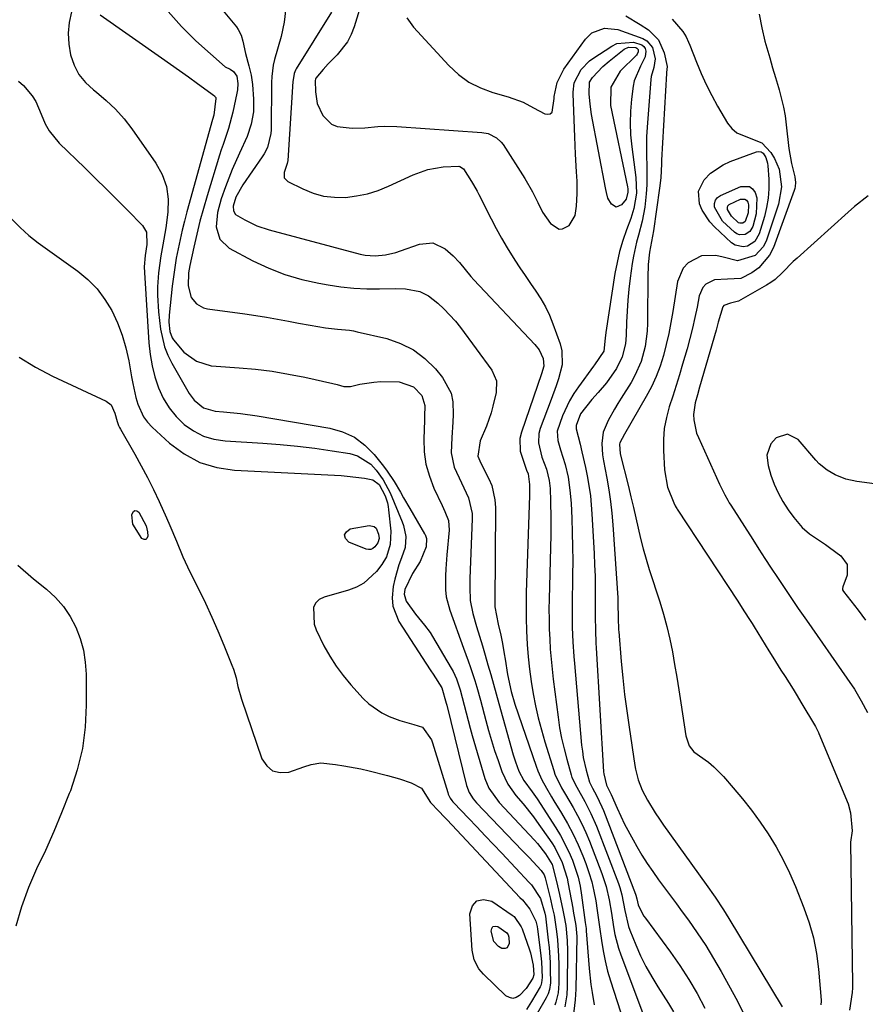
# Model space of a CAD drawing. Units: inches. Extents: x 1880031 to 1885428, y 443282 to 448607.
# Drawn here: x 1880749 to 1880978, y 444816 to 445083 of the extents above; entities that cross this region are included whole.
import ezdxf

# ---------------------------------------------------------------- set-up
doc = ezdxf.new("R2010")
doc.units = ezdxf.units.IN
doc.header["$MEASUREMENT"] = 0
for name, color, linetype in [('1', 7, 'Continuous'), ('7', 7, 'Continuous'), ('8', 7, 'Continuous')]:
    doc.layers.add(name, color=color, linetype=linetype)

msp = doc.modelspace()

# ---------------------------------------------------------------- linework, layer by layer
at = {"layer": '1', "color": 18}
for points in [[(1880844.04, 445095.68, 1690), (1880839.5, 445080.87, 1690), (1880838.68, 445078.79, 1690), (1880837.69, 445076.83, 1690), (1880834.94, 445073.34, 1690), (1880832.47, 445070.87, 1690), (1880831.07, 445069.34, 1690), (1880829.1, 445066.95, 1690), (1880829.02, 445066.73, 1690), (1880828.98, 445066.38, 1690), (1880829.03, 445063.26, 1690), (1880829.5, 445060.14, 1690), (1880831, 445056.86, 1690), (1880833.38, 445054.5, 1690), (1880834.9, 445053.87, 1690), (1880838.99, 445053.46, 1690), (1880842.44, 445053.57, 1690), (1880845.89, 445053.87, 1690), (1880847.62, 445053.96, 1690), (1880851.08, 445053.87, 1690), (1880874.13, 445052.27, 1690), (1880875.81, 445051.97, 1690), (1880878.11, 445050.84, 1690), (1880879.34, 445049.68, 1690), (1880879.85, 445049, 1690), (1880885.76, 445039.77, 1690), (1880887.84, 445036.17, 1690), (1880889.27, 445033.3, 1690), (1880890.51, 445030.71, 1690), (1880892.66, 445027.62, 1690), (1880895.02, 445026.09, 1690), (1880895.95, 445026.14, 1690), (1880897.78, 445027.09, 1690), (1880899.37, 445029.8, 1690), (1880899.77, 445032.29, 1690), (1880899.96, 445035.7, 1690), (1880899.88, 445039.12, 1690), (1880899.73, 445041.6, 1690), (1880899.48, 445046.36, 1690), (1880899.27, 445051.12, 1690), (1880898.85, 445062.71, 1690), (1880898.84, 445063.22, 1690), (1880899.13, 445065.71, 1690), (1880901.04, 445069.33, 1690), (1880903.29, 445071.69, 1690), (1880904.18, 445072.34, 1690), (1880909.3, 445075.66, 1690), (1880910.7, 445076.34, 1690), (1880915.21, 445076.69, 1690), (1880917.45, 445076.01, 1690), (1880917.98, 445075.59, 1690), (1880918.31, 445075, 1690), (1880918.52, 445074.3, 1690), (1880918.39, 445072.73, 1690), (1880917.05, 445070.21, 1690), (1880915.36, 445066.25, 1690), (1880915.08, 445064.83, 1690), (1880914.63, 445061.28, 1690), (1880914.35, 445058.05, 1690), (1880914.24, 445054.82, 1690), (1880914.38, 445051.59, 1690), (1880914.7, 445048.36, 1690), (1880915.83, 445040.1, 1690), (1880915.97, 445035.86, 1690), (1880915.31, 445031.66, 1690), (1880914.46, 445028.95, 1690), (1880913.3, 445025.87, 1690), (1880912.3, 445022.97, 1690), (1880911.43, 445020.04, 1690), (1880910.74, 445017.05, 1690), (1880910.17, 445014.04, 1690), (1880907.68, 444998.06, 1690), (1880907.49, 444996.59, 1690), (1880907.16, 444993.07, 1690), (1880904.63, 444989.32, 1690), (1880904.36, 444988.96, 1690), (1880900.28, 444983.4, 1690), (1880899.02, 444981.54, 1690), (1880897.86, 444979.63, 1690), (1880895.94, 444975.57, 1690), (1880894.5, 444971.36, 1690), (1880894.69, 444968.83, 1690), (1880895.38, 444966.34, 1690), (1880896.66, 444962.38, 1690), (1880897.44, 444958.92, 1690), (1880897.98, 444955.41, 1690), (1880898.27, 444951.88, 1690), (1880898.46, 444947.75, 1690), (1880898.6, 444943.91, 1690), (1880898.69, 444940.07, 1690), (1880898.72, 444936.23, 1690), (1880898.69, 444932.38, 1690), (1880898.55, 444924.09, 1690), (1880898.53, 444922.13, 1690), (1880898.58, 444918.21, 1690), (1880898.74, 444914.29, 1690), (1880899, 444910.38, 1690), (1880899.16, 444908.43, 1690), (1880901.14, 444886.37, 1690), (1880901.33, 444884.66, 1690), (1880901.59, 444882.95, 1690), (1880902.33, 444879.58, 1690), (1880903.28, 444876.26, 1690), (1880904.1, 444874.67, 1690), (1880905.18, 444872.7, 1690), (1880906.65, 444869.66, 1690), (1880907.07, 444868.62, 1690), (1880915.75, 444845.98, 1690), (1880915.84, 444845.73, 1690), (1880916.1, 444844.69, 1690), (1880916.44, 444843.1, 1690), (1880917.25, 444841.32, 1690), (1880917.99, 444840.04, 1690), (1880918.41, 444839.43, 1690), (1880925.2, 444830.26, 1690), (1880927.76, 444826.61, 1690), (1880930.18, 444822.88, 1690), (1880932.4, 444819.03, 1690), (1880934.5, 444815.1, 1690)], [(1880913.12, 445083.89, 1686), (1880916.97, 445081.55, 1686), (1880919.27, 445080.05, 1686), (1880922, 445077.37, 1686), (1880923.52, 445073.86, 1686), (1880924.31, 445070.17, 1686), (1880924.12, 445068.56, 1686), (1880924.1, 445068.29, 1686), (1880922.8, 445044.76, 1686), (1880922.75, 445043.81, 1686), (1880922.55, 445040.02, 1686), (1880922.25, 445037.2, 1686), (1880920.59, 445025.63, 1686), (1880920.35, 445024.17, 1686), (1880919.52, 445019.82, 1686), (1880919.17, 445016.54, 1686), (1880919.12, 445015.35, 1686), (1880919.09, 445014.16, 1686), (1880918.98, 445000.6, 1686), (1880918.89, 444998.49, 1686), (1880918.33, 444994.33, 1686), (1880917.23, 444990.26, 1686), (1880915.56, 444986.41, 1686), (1880914.53, 444984.58, 1686), (1880911.87, 444980.33, 1686), (1880910.95, 444978.83, 1686), (1880910.04, 444977.33, 1686), (1880908.3, 444974.29, 1686), (1880906.99, 444971.12, 1686), (1880906.64, 444968.07, 1686), (1880906.83, 444964.93, 1686), (1880907.04, 444963.38, 1686), (1880907.95, 444958.65, 1686), (1880908.51, 444955.51, 1686), (1880908.99, 444952.36, 1686), (1880909.35, 444949.19, 1686), (1880909.62, 444946.01, 1686), (1880910.91, 444926.19, 1686), (1880910.97, 444925.1, 1686), (1880911.07, 444920.46, 1686), (1880911.13, 444917.93, 1686), (1880911.16, 444917.51, 1686), (1880911.19, 444917.09, 1686), (1880911.86, 444909, 1686), (1880912.28, 444904.55, 1686), (1880912.76, 444900.09, 1686), (1880913.34, 444895.65, 1686), (1880913.97, 444891.22, 1686), (1880915.58, 444880.83, 1686), (1880915.75, 444879.84, 1686), (1880916.46, 444876.93, 1686), (1880917.55, 444874.15, 1686), (1880919.01, 444871.47, 1686), (1880921.07, 444867.99, 1686), (1880922.19, 444866.31, 1686), (1880923.34, 444864.64, 1686), (1880934.9, 444848.55, 1686), (1880937.28, 444845.18, 1686), (1880939.59, 444841.76, 1686), (1880941.04, 444839.42, 1686), (1880955.43, 444815.47, 1686)], [(1880949.2, 445084.32, 1682), (1880949.91, 445080.66, 1682), (1880950.8, 445077.02, 1682), (1880952.09, 445072.45, 1682), (1880952.85, 445069.79, 1682), (1880953.63, 445067.13, 1682), (1880954.43, 445064.48, 1682), (1880954.63, 445063.83, 1682), (1880955.82, 445059.13, 1682), (1880956.24, 445056.75, 1682), (1880956.57, 445054.34, 1682), (1880957.28, 445047.97, 1682), (1880957.98, 445043.83, 1682), (1880958.86, 445040.26, 1682), (1880959.07, 445038.68, 1682), (1880959.01, 445037.62, 1682), (1880958.9, 445037.11, 1682), (1880958.75, 445036.6, 1682), (1880953.07, 445021.11, 1682), (1880952.04, 445019.05, 1682), (1880949.15, 445015.64, 1682), (1880947.28, 445014.29, 1682), (1880944.22, 445012.72, 1682), (1880940.69, 445012.52, 1682), (1880937.12, 445012.39, 1682), (1880934.82, 445011.17, 1682), (1880933.97, 445010.31, 1682), (1880932.97, 445008.06, 1682), (1880932.39, 445004.97, 1682), (1880931.8, 445002.13, 1682), (1880931.17, 444999.29, 1682), (1880930.45, 444996.48, 1682), (1880929.69, 444993.68, 1682), (1880928.5, 444989.55, 1682), (1880927.63, 444986.63, 1682), (1880926.75, 444983.73, 1682), (1880925.83, 444980.83, 1682), (1880924.88, 444977.95, 1682), (1880924.09, 444975.04, 1682), (1880923.52, 444972.11, 1682), (1880923.29, 444969.13, 1682), (1880923.28, 444966.12, 1682), (1880923.57, 444960.86, 1682), (1880924.44, 444956.17, 1682), (1880926.08, 444951.94, 1682), (1880926.46, 444951.18, 1682), (1880926.74, 444950.69, 1682), (1880926.89, 444950.44, 1682), (1880927.05, 444950.21, 1682), (1880943.43, 444925.33, 1682), (1880945.12, 444922.73, 1682), (1880946.78, 444920.11, 1682), (1880947.32, 444919.24, 1682), (1880947.87, 444918.36, 1682), (1880951.88, 444911.87, 1682), (1880952.96, 444910.13, 1682), (1880955.14, 444906.66, 1682), (1880956.25, 444904.93, 1682), (1880958.43, 444901.45, 1682), (1880959.5, 444899.7, 1682), (1880960.56, 444897.95, 1682), (1880964.5, 444891.34, 1682), (1880965.21, 444889.98, 1682), (1880965.31, 444889.75, 1682), (1880965.41, 444889.52, 1682), (1880973.31, 444870.43, 1682), (1880973.99, 444867.97, 1682), (1880974.42, 444863.14, 1682), (1880973.94, 444860.08, 1682), (1880973.94, 444860, 1682), (1880974.49, 444821.49, 1682), (1880974.5, 444821.28, 1682), (1880974.49, 444820.64, 1682), (1880974.4, 444819.36, 1682), (1880973.68, 444814.59, 1682)], [(1880853.76, 445083.3, 1688), (1880855.59, 445080.82, 1688), (1880865.16, 445070.38, 1688), (1880867.77, 445067.98, 1688), (1880870.58, 445065.91, 1688), (1880873.7, 445064.34, 1688), (1880877.03, 445063.11, 1688), (1880881.22, 445061.96, 1688), (1880885.26, 445060.44, 1688), (1880888.07, 445058.97, 1688), (1880891.17, 445057.31, 1688), (1880891.97, 445057.2, 1688), (1880892.64, 445057.32, 1688), (1880893.11, 445057.81, 1688), (1880893.71, 445061.44, 1688), (1880893.71, 445061.98, 1688), (1880894.53, 445065.85, 1688), (1880896.29, 445069.41, 1688), (1880902.2, 445077.53, 1688), (1880903.92, 445079.24, 1688), (1880907.31, 445080.53, 1688), (1880910.9, 445080.16, 1688), (1880917.7, 445077.7, 1688), (1880918.8, 445077.08, 1688), (1880920.34, 445075.27, 1688), (1880921.06, 445072.22, 1688), (1880920.65, 445069.85, 1688), (1880919.98, 445067.47, 1688), (1880919.88, 445066.65, 1688), (1880918.9, 445053.7, 1688), (1880918.75, 445051.1, 1688), (1880918.67, 445048.5, 1688), (1880918.7, 445045.9, 1688), (1880918.79, 445043.29, 1688), (1880918.8, 445043.08, 1688), (1880918.83, 445038.1, 1688), (1880918.66, 445035.62, 1688), (1880918.26, 445032.07, 1688), (1880917.57, 445028.22, 1688), (1880916.57, 445024.45, 1688), (1880916.04, 445022.56, 1688), (1880915.18, 445018.75, 1688), (1880914.86, 445016.82, 1688), (1880914.29, 445012.78, 1688), (1880913.93, 445009.83, 1688), (1880913.63, 445006.87, 1688), (1880913.43, 445003.91, 1688), (1880913.3, 445000.94, 1688), (1880913.2, 444997.4, 1688), (1880912.99, 444995.02, 1688), (1880912.15, 444991.53, 1688), (1880910.58, 444988.32, 1688), (1880907.88, 444984.45, 1688), (1880905.6, 444981.8, 1688), (1880903.89, 444979.96, 1688), (1880900.83, 444976.1, 1688), (1880899.62, 444972.93, 1688), (1880899.69, 444971.99, 1688), (1880900.72, 444967.83, 1688), (1880901.23, 444965.75, 1688), (1880902.17, 444961.56, 1688), (1880902.72, 444958.79, 1688), (1880903.49, 444953.89, 1688), (1880903.74, 444951.42, 1688), (1880903.93, 444948.94, 1688), (1880904.52, 444938.25, 1688), (1880904.66, 444935.2, 1688), (1880904.76, 444932.14, 1688), (1880904.81, 444929.08, 1688), (1880904.82, 444926.02, 1688), (1880904.79, 444921.09, 1688), (1880904.86, 444917.51, 1688), (1880905.01, 444913.93, 1688), (1880905.08, 444912.73, 1688), (1880907.1, 444879.11, 1688), (1880907.15, 444878.52, 1688), (1880907.83, 444875.48, 1688), (1880908.43, 444874.37, 1688), (1880908.96, 444873.31, 1688), (1880909.12, 444872.95, 1688), (1880910.73, 444869.26, 1688), (1880911.72, 444867.07, 1688), (1880912.76, 444864.91, 1688), (1880915.05, 444860.67, 1688), (1880916.08, 444858.88, 1688), (1880917.47, 444856.57, 1688), (1880918.9, 444854.29, 1688), (1880920.42, 444852.07, 1688), (1880921.99, 444849.88, 1688), (1880923.6, 444847.72, 1688), (1880925.2, 444845.55, 1688), (1880926.8, 444843.38, 1688), (1880928.4, 444841.21, 1688), (1880930.09, 444838.9, 1688), (1880932.47, 444835.53, 1688), (1880934.75, 444832.1, 1688), (1880936.9, 444828.58, 1688), (1880938.95, 444825.01, 1688), (1880943.37, 444816.95, 1688), (1880945.11, 444813.45, 1688)], [(1880925.68, 445082.92, 1684), (1880928.55, 445079.61, 1684), (1880929.42, 445078.16, 1684), (1880930.13, 445076.7, 1684), (1880930.45, 445075.95, 1684), (1880932.24, 445071.3, 1684), (1880933.51, 445068.25, 1684), (1880934.87, 445065.25, 1684), (1880936.37, 445062.31, 1684), (1880937.97, 445059.43, 1684), (1880940.66, 445054.83, 1684), (1880941.81, 445053.37, 1684), (1880943.14, 445052.17, 1684), (1880946.52, 445050.81, 1684), (1880949.91, 445049.47, 1684), (1880952.41, 445046.82, 1684), (1880953.38, 445045.2, 1684), (1880954.68, 445042.3, 1684), (1880955.27, 445037.59, 1684), (1880954.44, 445032.89, 1684), (1880951.09, 445022.85, 1684), (1880950.34, 445021.34, 1684), (1880948.14, 445018.99, 1684), (1880943.4, 445017.52, 1684), (1880939.44, 445018.46, 1684), (1880937.48, 445018.98, 1684), (1880933.59, 445018.82, 1684), (1880929.96, 445016.94, 1684), (1880928.6, 445015.54, 1684), (1880927.1, 445011.87, 1684), (1880925.85, 445003.8, 1684), (1880925.33, 445000.79, 1684), (1880924.75, 444997.8, 1684), (1880924.05, 444994.84, 1684), (1880923.29, 444991.88, 1684), (1880922.37, 444988.99, 1684), (1880921.3, 444986.15, 1684), (1880920.02, 444983.4, 1684), (1880918.6, 444980.72, 1684), (1880912.72, 444970.56, 1684), (1880911.51, 444968.24, 1684), (1880911.38, 444967.83, 1684), (1880911.56, 444965.24, 1684), (1880913.79, 444956.36, 1684), (1880914.48, 444953.55, 1684), (1880915.16, 444950.73, 1684), (1880915.81, 444947.92, 1684), (1880916.44, 444945.09, 1684), (1880917.1, 444942.28, 1684), (1880917.82, 444939.48, 1684), (1880918.61, 444936.7, 1684), (1880919.46, 444933.94, 1684), (1880922.31, 444925.17, 1684), (1880923.32, 444921.83, 1684), (1880924.24, 444918.46, 1684), (1880925.02, 444915.06, 1684), (1880925.72, 444911.64, 1684), (1880926.33, 444908.19, 1684), (1880926.91, 444904.74, 1684), (1880927.47, 444901.29, 1684), (1880927.99, 444897.83, 1684), (1880929.32, 444888.82, 1684), (1880930.24, 444886.17, 1684), (1880931.56, 444884.56, 1684), (1880935.5, 444881.69, 1684), (1880936.92, 444880.5, 1684), (1880939.53, 444877.85, 1684), (1880942.23, 444874.76, 1684), (1880944.74, 444871.75, 1684), (1880947.17, 444868.68, 1684), (1880949.46, 444865.51, 1684), (1880951.66, 444862.27, 1684), (1880953.81, 444858.76, 1684), (1880955.74, 444855.29, 1684), (1880957.47, 444851.71, 1684), (1880959.06, 444848.06, 1684), (1880961.37, 444842.29, 1684), (1880962.78, 444838.24, 1684), (1880963.95, 444834.13, 1684), (1880964.75, 444829.94, 1684), (1880965.31, 444825.69, 1684), (1880966.04, 444817.25, 1684), (1880966.05, 444816.95, 1684), (1880965.97, 444815.97, 1684)], [(1880978.73, 445035.12, 1680), (1880975.09, 445032.23, 1680), (1880973.33, 445030.71, 1680), (1880959.49, 445018.25, 1680), (1880958.47, 445017.3, 1680), (1880955.55, 445014.33, 1680), (1880953.54, 445012.44, 1680), (1880952.43, 445011.63, 1680), (1880951.26, 445010.89, 1680), (1880943.65, 445006.55, 1680), (1880941.45, 445006.07, 1680), (1880939.69, 445005.39, 1680), (1880939.36, 445005.07, 1680), (1880938.13, 445000.88, 1680), (1880937.54, 444998.73, 1680), (1880933.1, 444983.27, 1680), (1880932.5, 444981.18, 1680), (1880931.91, 444979.08, 1680), (1880931.46, 444975.89, 1680), (1880931.51, 444974.48, 1680), (1880932.29, 444970.85, 1680), (1880932.75, 444969.69, 1680), (1880938.49, 444957.03, 1680), (1880938.84, 444956.3, 1680), (1880939.93, 444954.11, 1680), (1880940.72, 444952.69, 1680), (1880941.14, 444951.99, 1680), (1880941.57, 444951.3, 1680), (1880947.47, 444942.04, 1680), (1880949.13, 444939.45, 1680), (1880950.81, 444936.87, 1680), (1880952.49, 444934.29, 1680), (1880954.19, 444931.73, 1680), (1880956.15, 444928.77, 1680), (1880957.6, 444926.6, 1680), (1880959.79, 444923.37, 1680), (1880962.01, 444920.16, 1680), (1880973.02, 444904.46, 1680), (1880975.03, 444901.45, 1680), (1880976.88, 444898.34, 1680), (1880978.62, 444895.16, 1680)], [(1880981.84, 444956.9, 1678), (1880975.7, 444957.77, 1678), (1880972.68, 444958.38, 1678), (1880969.83, 444959.51, 1678), (1880967.61, 444960.82, 1678), (1880965.51, 444962.54, 1678), (1880964.56, 444963.53, 1678), (1880959.77, 444969.11, 1678), (1880956.89, 444970.57, 1678), (1880953.83, 444969.58, 1678), (1880952.39, 444967.96, 1678), (1880951.35, 444964.89, 1678), (1880951.67, 444962.03, 1678), (1880952.36, 444959.49, 1678), (1880953.29, 444957.04, 1678), (1880954.42, 444954.65, 1678), (1880955.66, 444952.33, 1678), (1880957.06, 444950.09, 1678), (1880958.64, 444947.98, 1678), (1880960.91, 444945.31, 1678), (1880962.85, 444943.59, 1678), (1880965.01, 444942.12, 1678), (1880967.18, 444940.65, 1678), (1880968.24, 444939.9, 1678), (1880971.37, 444937.64, 1678), (1880973.08, 444935.27, 1678), (1880973.03, 444932.34, 1678), (1880971.93, 444929.17, 1678), (1880971.8, 444928.78, 1678), (1880971.85, 444928.44, 1678), (1880972.12, 444927.98, 1678), (1880976.04, 444922.88, 1678), (1880978.08, 444920.22, 1678)]]:
    msp.add_polyline3d(points, dxfattribs=at)
at = {"layer": '7', "color": 18}
for points in [[(1880762.9, 445084.99, 1702), (1880762.32, 445082.07, 1702), (1880762.03, 445079.16, 1702), (1880762.2, 445076.23, 1702), (1880762.66, 445073.29, 1702), (1880763.64, 445070.53, 1702), (1880764.94, 445067.99, 1702), (1880766.75, 445065.78, 1702), (1880768.89, 445063.78, 1702), (1880769.67, 445063.2, 1702), (1880772.35, 445060.97, 1702), (1880774.88, 445058.59, 1702), (1880777.17, 445055.99, 1702), (1880779.31, 445053.23, 1702), (1880785.79, 445044, 1702), (1880787.49, 445040.88, 1702), (1880788.67, 445037.64, 1702), (1880789.1, 445034.21, 1702), (1880789.03, 445030.67, 1702), (1880788.45, 445026.42, 1702), (1880787.71, 445021.86, 1702), (1880787.14, 445018.84, 1702), (1880786.53, 445014.26, 1702), (1880786.25, 445010.48, 1702), (1880786.21, 445008.2, 1702), (1880786.52, 445003.65, 1702), (1880787.08, 444998.96, 1702), (1880788.14, 444994.21, 1702), (1880789.05, 444991.96, 1702), (1880790.13, 444989.76, 1702), (1880794.84, 444981.58, 1702), (1880796.14, 444979.78, 1702), (1880798.71, 444977.71, 1702), (1880801.82, 444976.78, 1702), (1880804.14, 444976.62, 1702), (1880808.69, 444976.19, 1702), (1880813.22, 444975.53, 1702), (1880832.9, 444972.16, 1702), (1880836.36, 444971.16, 1702), (1880839.56, 444969.72, 1702), (1880842.36, 444967.62, 1702), (1880844.91, 444965.08, 1702), (1880847.46, 444961.89, 1702), (1880848.48, 444960.54, 1702), (1880850.36, 444957.75, 1702), (1880852.04, 444954.83, 1702), (1880852.87, 444953.36, 1702), (1880854.56, 444950.43, 1702), (1880858.57, 444943.6, 1702), (1880858.7, 444943.35, 1702), (1880859.05, 444942.58, 1702), (1880859.13, 444942.32, 1702), (1880859, 444940.01, 1702), (1880857.42, 444936.04, 1702), (1880855.28, 444932.79, 1702), (1880853.26, 444928.53, 1702), (1880853.05, 444927.2, 1702), (1880853.61, 444925.34, 1702), (1880856.12, 444921.77, 1702), (1880858.58, 444918.87, 1702), (1880860.07, 444916.83, 1702), (1880860.75, 444915.76, 1702), (1880865.8, 444907.19, 1702), (1880866.32, 444906.25, 1702), (1880867.21, 444904.32, 1702), (1880868.24, 444901.28, 1702), (1880868.8, 444899.21, 1702), (1880869.31, 444897.15, 1702), (1880870.37, 444893.02, 1702), (1880870.94, 444890.96, 1702), (1880871.52, 444888.91, 1702), (1880874.88, 444877.3, 1702), (1880875.96, 444874.65, 1702), (1880878.77, 444870.78, 1702), (1880888.36, 444860.56, 1702), (1880889.14, 444859.69, 1702), (1880891.35, 444856.93, 1702), (1880893.16, 444853.96, 1702), (1880894.34, 444849.41, 1702), (1880894.85, 444847.08, 1702), (1880895.11, 444845.92, 1702), (1880896.07, 444841.59, 1702), (1880896.35, 444840.24, 1702), (1880896.81, 444837.52, 1702), (1880897.24, 444833.41, 1702), (1880897.31, 444830.65, 1702), (1880897.24, 444820.94, 1702), (1880897.11, 444818.72, 1702), (1880896.55, 444815.43, 1702)], [(1880789.09, 445085.07, 1698), (1880792.69, 445080.94, 1698), (1880796.61, 445077.07, 1698), (1880804.57, 445070.03, 1698), (1880805.89, 445069.39, 1698), (1880806.81, 445068.79, 1698), (1880807.7, 445067.55, 1698), (1880807.96, 445065.52, 1698), (1880807.87, 445063.79, 1698), (1880807.73, 445062.92, 1698), (1880806.61, 445057.76, 1698), (1880805.44, 445053.35, 1698), (1880803.98, 445049.03, 1698), (1880803.52, 445047.58, 1698), (1880803.06, 445046.13, 1698), (1880799.66, 445035.09, 1698), (1880798.65, 445031.66, 1698), (1880797.7, 445028.21, 1698), (1880796.85, 445024.73, 1698), (1880796.05, 445021.24, 1698), (1880794.99, 445016.23, 1698), (1880794.66, 445014.22, 1698), (1880794.5, 445010.71, 1698), (1880795.33, 445007.55, 1698), (1880796.78, 445005.86, 1698), (1880798.68, 445004.82, 1698), (1880799.77, 445004.54, 1698), (1880809.9, 445003.13, 1698), (1880812.85, 445002.69, 1698), (1880815.8, 445002.23, 1698), (1880818.75, 445001.71, 1698), (1880821.69, 445001.17, 1698), (1880824.4, 445000.64, 1698), (1880827.56, 445000.06, 1698), (1880831.75, 444999.35, 1698), (1880834.98, 444998.96, 1698), (1880838.23, 444998.69, 1698), (1880839.3, 444998.51, 1698), (1880840.36, 444998.29, 1698), (1880848.32, 444996.43, 1698), (1880852.09, 444995.14, 1698), (1880855.58, 444993.43, 1698), (1880858.68, 444991.06, 1698), (1880861.51, 444988.27, 1698), (1880863.44, 444985.94, 1698), (1880865.79, 444981.67, 1698), (1880866.28, 444979.31, 1698), (1880866.35, 444975.85, 1698), (1880866.22, 444973.77, 1698), (1880865.93, 444969.63, 1698), (1880865.79, 444965.51, 1698), (1880866.58, 444961.6, 1698), (1880868.57, 444957.34, 1698), (1880870.45, 444953.3, 1698), (1880871.47, 444949.06, 1698), (1880871.51, 444947.59, 1698), (1880870.86, 444931.49, 1698), (1880870.8, 444929.08, 1698), (1880870.93, 444925.48, 1698), (1880871.62, 444921.96, 1698), (1880872.69, 444918.46, 1698), (1880873.47, 444915.86, 1698), (1880874.24, 444913.27, 1698), (1880875, 444910.67, 1698), (1880875.75, 444908.06, 1698), (1880876.49, 444905.46, 1698), (1880877.23, 444902.85, 1698), (1880877.97, 444900.24, 1698), (1880878.7, 444897.64, 1698), (1880882.59, 444883.73, 1698), (1880883.2, 444881.77, 1698), (1880884.14, 444879.29, 1698), (1880885.51, 444876.72, 1698), (1880887.74, 444873.69, 1698), (1880889.06, 444871.79, 1698), (1880894.16, 444863.93, 1698), (1880895.44, 444861.83, 1698), (1880897.68, 444857.47, 1698), (1880898.65, 444855.21, 1698), (1880900.17, 444850.55, 1698), (1880900.7, 444848.16, 1698), (1880901.12, 444845.74, 1698), (1880902.13, 444838.32, 1698), (1880902.32, 444836.64, 1698), (1880902.37, 444836.08, 1698), (1880903.2, 444825.81, 1698), (1880903.65, 444821.52, 1698), (1880903.95, 444819.38, 1698), (1880904.51, 444815.99, 1698)], [(1880803.99, 445085.19, 1696), (1880807.61, 445080.88, 1696), (1880808.12, 445080.18, 1696), (1880808.88, 445078.66, 1696), (1880809.32, 445076.98, 1696), (1880810.06, 445073.62, 1696), (1880810.97, 445070.3, 1696), (1880811.58, 445067.8, 1696), (1880811.93, 445065.25, 1696), (1880812.26, 445061.27, 1696), (1880812.24, 445057.85, 1696), (1880811.6, 445054.49, 1696), (1880810.51, 445051.22, 1696), (1880808.47, 445046.71, 1696), (1880806.42, 445042.2, 1696), (1880804.63, 445037.58, 1696), (1880803.48, 445034.31, 1696), (1880802.5, 445030.56, 1696), (1880802.16, 445026.71, 1696), (1880803.08, 445023.36, 1696), (1880805.6, 445020.97, 1696), (1880812.04, 445017.54, 1696), (1880816.35, 445015.51, 1696), (1880820.75, 445013.77, 1696), (1880825.29, 445012.45, 1696), (1880829.94, 445011.42, 1696), (1880832.44, 445010.99, 1696), (1880835.92, 445010.49, 1696), (1880839.4, 445010.13, 1696), (1880842.9, 445009.96, 1696), (1880846.41, 445009.93, 1696), (1880850.78, 445010.02, 1696), (1880853.44, 445009.92, 1696), (1880857.32, 445009.16, 1696), (1880859.65, 445008.03, 1696), (1880862.15, 445006.04, 1696), (1880863.83, 445004.51, 1696), (1880866.92, 445001.2, 1696), (1880868.33, 444999.42, 1696), (1880876.8, 444987.9, 1696), (1880878.08, 444985.01, 1696), (1880878, 444981.85, 1696), (1880877.09, 444978.17, 1696), (1880876.58, 444976.32, 1696), (1880875.34, 444972.7, 1696), (1880873.62, 444968.71, 1696), (1880872.98, 444964.61, 1696), (1880873.83, 444962.75, 1696), (1880876, 444958.48, 1696), (1880876.77, 444956.62, 1696), (1880877.66, 444952.74, 1696), (1880877.79, 444950.73, 1696), (1880877.63, 444924.64, 1696), (1880877.65, 444923.79, 1696), (1880878.51, 444919.12, 1696), (1880879.2, 444916.14, 1696), (1880879.66, 444913.88, 1696), (1880880.17, 444911.03, 1696), (1880880.4, 444909.61, 1696), (1880881.03, 444905.49, 1696), (1880882.01, 444900.87, 1696), (1880883.02, 444897.47, 1696), (1880888.79, 444880.63, 1696), (1880889.25, 444879.39, 1696), (1880890.33, 444876.98, 1696), (1880891.6, 444874.65, 1696), (1880892.95, 444872.36, 1696), (1880893.64, 444871.23, 1696), (1880895.66, 444867.94, 1696), (1880897.29, 444865.12, 1696), (1880898.82, 444862.26, 1696), (1880900.18, 444859.31, 1696), (1880901.45, 444856.31, 1696), (1880902.23, 444854.29, 1696), (1880903.1, 444851.82, 1696), (1880903.86, 444849.32, 1696), (1880904.46, 444846.78, 1696), (1880904.94, 444844.2, 1696), (1880905.36, 444841.5, 1696), (1880905.72, 444839.01, 1696), (1880906.07, 444836.51, 1696), (1880906.49, 444833.41, 1696), (1880906.94, 444830.63, 1696), (1880907.49, 444827.87, 1696), (1880908.18, 444825.15, 1696), (1880908.96, 444822.45, 1696), (1880914.26, 444805.96, 1696)], [(1880820.95, 445086, 1694), (1880820.52, 445082.12, 1694), (1880819.7, 445078.26, 1694), (1880817.9, 445072.06, 1694), (1880817.53, 445070.53, 1694), (1880817.18, 445067.41, 1694), (1880817.14, 445065.84, 1694), (1880817.03, 445052.96, 1694), (1880816.97, 445051.98, 1694), (1880816, 445048.21, 1694), (1880815.11, 445046.47, 1694), (1880814.58, 445045.64, 1694), (1880809.35, 445038.12, 1694), (1880807.49, 445034.74, 1694), (1880806.77, 445032.29, 1694), (1880806.83, 445031.04, 1694), (1880807.4, 445030.06, 1694), (1880809.88, 445028.57, 1694), (1880813.12, 445027.02, 1694), (1880816.52, 445025.89, 1694), (1880841.11, 445019.31, 1694), (1880842.48, 445019.03, 1694), (1880845.24, 445018.84, 1694), (1880848.03, 445019.15, 1694), (1880850.76, 445019.8, 1694), (1880852.1, 445020.23, 1694), (1880857.2, 445022.04, 1694), (1880860.86, 445022.34, 1694), (1880864.19, 445020.77, 1694), (1880866.34, 445018.89, 1694), (1880868.01, 445017.1, 1694), (1880871.1, 445013.27, 1694), (1880871.93, 445012.36, 1694), (1880888.49, 444994.81, 1694), (1880889.62, 444993.37, 1694), (1880890.74, 444991.05, 1694), (1880890.87, 444988.97, 1694), (1880890.22, 444986.87, 1694), (1880884.82, 444971.08, 1694), (1880884.43, 444969.37, 1694), (1880884.48, 444965.95, 1694), (1880885.98, 444961.37, 1694), (1880886.2, 444960.85, 1694), (1880886.69, 444959.85, 1694), (1880887.05, 444956.97, 1694), (1880887.05, 444953.96, 1694), (1880886.14, 444927.63, 1694), (1880886.07, 444924.17, 1694), (1880886.08, 444920.72, 1694), (1880886.19, 444917.26, 1694), (1880886.39, 444913.6, 1694), (1880886.67, 444910.25, 1694), (1880887.02, 444906.91, 1694), (1880887.48, 444903.59, 1694), (1880888.01, 444900.27, 1694), (1880888.65, 444896.98, 1694), (1880889.38, 444893.71, 1694), (1880890.23, 444890.46, 1694), (1880891.16, 444887.24, 1694), (1880893.56, 444879.47, 1694), (1880893.9, 444878.5, 1694), (1880895.69, 444874.79, 1694), (1880896.73, 444872.99, 1694), (1880898.8, 444869.48, 1694), (1880900.04, 444867.25, 1694), (1880901.21, 444864.99, 1694), (1880902.26, 444862.67, 1694), (1880903.24, 444860.31, 1694), (1880906.62, 444851.59, 1694), (1880907.78, 444848.08, 1694), (1880908.59, 444844.47, 1694), (1880909.2, 444840.81, 1694), (1880909.76, 444837.15, 1694), (1880910.13, 444835.08, 1694), (1880911.1, 444831.35, 1694), (1880911.72, 444829.52, 1694), (1880918.15, 444812.5, 1694)], [(1880833.35, 445084.87, 1692), (1880823.8, 445069.5, 1692), (1880823.59, 445069.11, 1692), (1880823.26, 445068.28, 1692), (1880822.94, 445066.51, 1692), (1880822.9, 445066.06, 1692), (1880821.5, 445044.71, 1692), (1880821.36, 445043.9, 1692), (1880820.53, 445041.45, 1692), (1880820.58, 445040.03, 1692), (1880821.55, 445038.99, 1692), (1880825.6, 445036.97, 1692), (1880828.38, 445035.85, 1692), (1880831.23, 445035.05, 1692), (1880834.16, 445034.71, 1692), (1880837.16, 445034.69, 1692), (1880840.16, 445035.09, 1692), (1880843.11, 445035.68, 1692), (1880845.98, 445036.59, 1692), (1880848.8, 445037.71, 1692), (1880855.5, 445040.8, 1692), (1880859.47, 445042.22, 1692), (1880863.62, 445042.93, 1692), (1880867.85, 445043.19, 1692), (1880868.13, 445043.1, 1692), (1880869.09, 445042.41, 1692), (1880871.32, 445038.95, 1692), (1880871.84, 445038.1, 1692), (1880872.79, 445036.34, 1692), (1880873.25, 445035.45, 1692), (1880876.61, 445028.89, 1692), (1880878.01, 445026.25, 1692), (1880879.46, 445023.63, 1692), (1880880.98, 445021.06, 1692), (1880883.03, 445017.73, 1692), (1880884.4, 445015.6, 1692), (1880885.8, 445013.49, 1692), (1880887.24, 445011.4, 1692), (1880888.7, 445009.33, 1692), (1880890.09, 445007.23, 1692), (1880891.35, 445005.05, 1692), (1880892.42, 445002.78, 1692), (1880893.37, 445000.44, 1692), (1880895.3, 444994.99, 1692), (1880895.77, 444993.11, 1692), (1880895.84, 444989.34, 1692), (1880894.84, 444985.55, 1692), (1880894.21, 444983.66, 1692), (1880892.86, 444979.91, 1692), (1880889.91, 444972.05, 1692), (1880889.56, 444970.78, 1692), (1880889.43, 444968.19, 1692), (1880890.39, 444964.29, 1692), (1880891.65, 444961.1, 1692), (1880892.33, 444957.99, 1692), (1880892.57, 444955.88, 1692), (1880892.73, 444952.39, 1692), (1880892.83, 444947.84, 1692), (1880892.78, 444943.28, 1692), (1880892.33, 444925.87, 1692), (1880892.29, 444923.16, 1692), (1880892.3, 444920.44, 1692), (1880892.37, 444917.73, 1692), (1880892.48, 444915.01, 1692), (1880892.65, 444912.3, 1692), (1880892.86, 444909.59, 1692), (1880893.13, 444906.89, 1692), (1880893.45, 444904.19, 1692), (1880894.75, 444893.95, 1692), (1880895.18, 444891.05, 1692), (1880895.71, 444888.18, 1692), (1880896.36, 444885.33, 1692), (1880897.09, 444882.5, 1692), (1880898.29, 444878.3, 1692), (1880898.52, 444877.59, 1692), (1880899.79, 444874.92, 1692), (1880901.97, 444871.07, 1692), (1880903.67, 444867.8, 1692), (1880905.12, 444864.42, 1692), (1880911.13, 444848.82, 1692), (1880911.48, 444847.81, 1692), (1880912.06, 444845.77, 1692), (1880912.84, 444841.57, 1692), (1880913.79, 444837.23, 1692), (1880914.18, 444836.2, 1692), (1880915.8, 444832.25, 1692), (1880917.12, 444829.3, 1692), (1880918.54, 444826.4, 1692), (1880920.12, 444823.59, 1692), (1880921.81, 444820.83, 1692), (1880923.24, 444818.64, 1692), (1880924.65, 444816.37, 1692), (1880926, 444814.06, 1692)], [(1880913.84, 445075.37, 1692), (1880915.82, 445075.25, 1692), (1880916.09, 445075.12, 1692), (1880916.3, 445074.95, 1692), (1880916.42, 445074.71, 1692), (1880916.43, 445074.09, 1692), (1880916.17, 445073.5, 1692), (1880915.96, 445073.24, 1692), (1880911.55, 445068.84, 1692), (1880909.08, 445064.54, 1692), (1880908.95, 445059.55, 1692), (1880913.54, 445037.54, 1692), (1880913.62, 445037.05, 1692), (1880913.67, 445036.07, 1692), (1880913.17, 445034.22, 1692), (1880911.92, 445032.63, 1692), (1880910.52, 445032.03, 1692), (1880909.22, 445032.82, 1692), (1880908.25, 445034.47, 1692), (1880907.83, 445036.03, 1692), (1880907.69, 445036.85, 1692), (1880907.62, 445037.25, 1692), (1880903.83, 445057.17, 1692), (1880903.41, 445059.95, 1692), (1880903.2, 445062.75, 1692), (1880903.3, 445065.9, 1692), (1880904.07, 445067.2, 1692), (1880906.89, 445070.18, 1692), (1880908.6, 445071.63, 1692), (1880912.68, 445074.81, 1692), (1880913.84, 445075.37, 1692)], [(1880748.58, 445066.13, 1704), (1880749.96, 445065.01, 1704), (1880752.28, 445062.19, 1704), (1880753.24, 445060.62, 1704), (1880754.73, 445057.25, 1704), (1880755.81, 445054.58, 1704), (1880756.84, 445052.69, 1704), (1880759.59, 445049.35, 1704), (1880766.54, 445042.68, 1704), (1880769.46, 445039.85, 1704), (1880772.35, 445037.01, 1704), (1880775.22, 445034.13, 1704), (1880778.07, 445031.24, 1704), (1880782.16, 445027.05, 1704), (1880783.26, 445025.26, 1704), (1880783.35, 445021.91, 1704), (1880782.86, 445018.92, 1704), (1880782.64, 445015.86, 1704), (1880782.68, 445014.33, 1704), (1880783.89, 444995.28, 1704), (1880784.22, 444992.17, 1704), (1880784.74, 444989.1, 1704), (1880785.52, 444986.09, 1704), (1880786.49, 444983.11, 1704), (1880787.79, 444980.3, 1704), (1880789.35, 444977.69, 1704), (1880791.29, 444975.34, 1704), (1880793.48, 444973.17, 1704), (1880796, 444971.44, 1704), (1880798.66, 444970.06, 1704), (1880801.53, 444969.23, 1704), (1880804.55, 444968.75, 1704), (1880814.76, 444968.15, 1704), (1880819.46, 444967.79, 1704), (1880824.16, 444967.35, 1704), (1880828.84, 444966.75, 1704), (1880833.51, 444966.07, 1704), (1880838.32, 444965.28, 1704), (1880840.43, 444964.67, 1704), (1880844.02, 444962.45, 1704), (1880845.51, 444960.84, 1704), (1880847.37, 444958.2, 1704), (1880848.67, 444955.88, 1704), (1880849.22, 444954.67, 1704), (1880852.5, 444946.81, 1704), (1880852.86, 444945.85, 1704), (1880853.5, 444942.87, 1704), (1880853.28, 444939.87, 1704), (1880852.3, 444937.04, 1704), (1880851.64, 444935.13, 1704), (1880850.55, 444931.25, 1704), (1880850.1, 444929.29, 1704), (1880849.78, 444926.23, 1704), (1880849.94, 444923.99, 1704), (1880851.63, 444919.78, 1704), (1880860.06, 444906.75, 1704), (1880860.26, 444906.45, 1704), (1880860.93, 444905.6, 1704), (1880863.27, 444901.87, 1704), (1880864.47, 444897.73, 1704), (1880864.6, 444897.18, 1704), (1880869.98, 444875.4, 1704), (1880870.68, 444873.5, 1704), (1880871.76, 444871.78, 1704), (1880872.18, 444871.25, 1704), (1880872.64, 444870.75, 1704), (1880885.04, 444857.81, 1704), (1880886.89, 444855.88, 1704), (1880890.17, 444852.42, 1704), (1880890.94, 444851.2, 1704), (1880891.14, 444850.66, 1704), (1880891.22, 444850.38, 1704), (1880892.68, 444844.61, 1704), (1880893.19, 444842.44, 1704), (1880893.65, 444840.25, 1704), (1880894.35, 444835.85, 1704), (1880894.59, 444833.63, 1704), (1880894.89, 444829.19, 1704), (1880894.94, 444826.96, 1704), (1880894.96, 444821.75, 1704), (1880894.75, 444819.2, 1704), (1880894.13, 444816.72, 1704), (1880893.84, 444815.91, 1704)], [(1880932.78, 445036.42, 1686), (1880934.33, 445039.49, 1686), (1880936.09, 445041.21, 1686), (1880939.5, 445043.52, 1686), (1880941.4, 445044.39, 1686), (1880948.48, 445047.02, 1686), (1880949.16, 445047.1, 1686), (1880949.77, 445047.02, 1686), (1880950.29, 445046.68, 1686), (1880951.08, 445045.47, 1686), (1880951.51, 445043.98, 1686), (1880951.61, 445043.21, 1686), (1880951.82, 445039.62, 1686), (1880951.84, 445037.05, 1686), (1880951.68, 445034.5, 1686), (1880951.25, 445031.98, 1686), (1880950.64, 445029.48, 1686), (1880949.25, 445024.82, 1686), (1880948.05, 445022.76, 1686), (1880946.05, 445021.48, 1686), (1880944.87, 445021.29, 1686), (1880942.7, 445021.75, 1686), (1880941.71, 445022.41, 1686), (1880937.16, 445026.69, 1686), (1880935.87, 445028.1, 1686), (1880933.81, 445031.24, 1686), (1880933.04, 445032.99, 1686), (1880932.78, 445036.42, 1686)], [(1880946.58, 445037.65, 1688), (1880947.44, 445036.99, 1688), (1880948.17, 445036, 1688), (1880948.56, 445034.57, 1688), (1880948.44, 445030.21, 1688), (1880947.5, 445026.84, 1688), (1880946.73, 445025.47, 1688), (1880945.41, 445024.61, 1688), (1880943.88, 445024.52, 1688), (1880943.18, 445024.79, 1688), (1880942.52, 445025.23, 1688), (1880939.28, 445028.28, 1688), (1880937.15, 445032.08, 1688), (1880937.16, 445033.07, 1688), (1880937.4, 445033.94, 1688), (1880937.98, 445034.64, 1688), (1880938.77, 445035.23, 1688), (1880944.29, 445037.63, 1688), (1880946.58, 445037.65, 1688)], [(1880746.79, 445028.81, 1706), (1880749, 445026.5, 1706), (1880751.39, 445024.4, 1706), (1880753.9, 445022.42, 1706), (1880764.6, 445014.7, 1706), (1880767.35, 445012.41, 1706), (1880769.84, 445009.9, 1706), (1880771.96, 445007.07, 1706), (1880773.83, 445004.02, 1706), (1880775.35, 445000.75, 1706), (1880776.65, 444997.4, 1706), (1880777.64, 444993.95, 1706), (1880778.43, 444990.43, 1706), (1880779.18, 444986.12, 1706), (1880779.54, 444984.24, 1706), (1880780.4, 444980.52, 1706), (1880780.91, 444978.68, 1706), (1880782.44, 444975.28, 1706), (1880783.54, 444973.8, 1706), (1880784.82, 444972.42, 1706), (1880789.48, 444968.15, 1706), (1880793.44, 444965.23, 1706), (1880797.66, 444962.93, 1706), (1880802.26, 444961.55, 1706), (1880807.12, 444960.78, 1706), (1880836, 444959.32, 1706), (1880837.58, 444959.22, 1706), (1880842.29, 444958.67, 1706), (1880844.59, 444958.22, 1706), (1880846.32, 444956.92, 1706), (1880847.94, 444953.83, 1706), (1880848.52, 444951.97, 1706), (1880848.7, 444951.01, 1706), (1880848.84, 444950.04, 1706), (1880849.41, 444944.27, 1706), (1880849.29, 444940.71, 1706), (1880848.25, 444937.3, 1706), (1880847, 444935.28, 1706), (1880845.54, 444933.38, 1706), (1880842.17, 444930.21, 1706), (1880840.16, 444929.12, 1706), (1880837.98, 444928.27, 1706), (1880831.34, 444926.42, 1706), (1880830.07, 444925.75, 1706), (1880829.09, 444924.87, 1706), (1880828.53, 444923.66, 1706), (1880828.71, 444919.06, 1706), (1880829.22, 444917.53, 1706), (1880831.32, 444913.24, 1706), (1880832.91, 444910.45, 1706), (1880834.63, 444907.74, 1706), (1880836.54, 444905.18, 1706), (1880838.59, 444902.71, 1706), (1880841.91, 444899, 1706), (1880843.47, 444897.49, 1706), (1880847.01, 444895.04, 1706), (1880848.98, 444894.11, 1706), (1880851.91, 444893, 1706), (1880855.63, 444891.96, 1706), (1880857.98, 444891.16, 1706), (1880860.47, 444887.78, 1706), (1880860.77, 444886.97, 1706), (1880864.88, 444873.47, 1706), (1880865.01, 444873.08, 1706), (1880865.53, 444871.98, 1706), (1880865.98, 444871.31, 1706), (1880866.24, 444870.99, 1706), (1880866.51, 444870.69, 1706), (1880870.47, 444866.54, 1706), (1880872.74, 444864.17, 1706), (1880874.99, 444861.8, 1706), (1880877.25, 444859.42, 1706), (1880879.5, 444857.03, 1706), (1880886.91, 444849.16, 1706), (1880887.51, 444848.49, 1706), (1880890, 444844.81, 1706), (1880891.18, 444840.78, 1706), (1880891.3, 444840, 1706), (1880892.09, 444833.53, 1706), (1880892.31, 444831.51, 1706), (1880892.59, 444827.46, 1706), (1880892.65, 444825.43, 1706), (1880892.69, 444821.98, 1706), (1880892.44, 444820.16, 1706), (1880892.07, 444819, 1706), (1880891.82, 444818.44, 1706), (1880891.54, 444817.9, 1706), (1880884.93, 444806.43, 1706)], [(1880748.72, 444991.4, 1708), (1880753.16, 444988.68, 1708), (1880757.8, 444986.24, 1708), (1880772.33, 444979.51, 1708), (1880773.71, 444978.46, 1708), (1880774.69, 444976.22, 1708), (1880775.3, 444974, 1708), (1880775.68, 444972.92, 1708), (1880775.92, 444972.41, 1708), (1880776.19, 444971.9, 1708), (1880780.09, 444965.11, 1708), (1880781.84, 444961.98, 1708), (1880783.53, 444958.81, 1708), (1880785.13, 444955.6, 1708), (1880786.67, 444952.35, 1708), (1880788.69, 444947.89, 1708), (1880789.6, 444945.8, 1708), (1880791.33, 444941.58, 1708), (1880793.09, 444937.38, 1708), (1880795.03, 444933.26, 1708), (1880797.41, 444928.48, 1708), (1880799.2, 444924.77, 1708), (1880800.94, 444921.03, 1708), (1880802.6, 444917.25, 1708), (1880804.2, 444913.44, 1708), (1880806.4, 444908.02, 1708), (1880806.82, 444906.89, 1708), (1880807.5, 444904.6, 1708), (1880808, 444902.26, 1708), (1880808.98, 444898.8, 1708), (1880814.51, 444882.65, 1708), (1880815.81, 444880.7, 1708), (1880817.41, 444879.35, 1708), (1880819.45, 444878.9, 1708), (1880821.78, 444879.04, 1708), (1880825.91, 444880.42, 1708), (1880827.85, 444881.06, 1708), (1880830.46, 444881.57, 1708), (1880834.42, 444881.1, 1708), (1880836.72, 444880.75, 1708), (1880841.31, 444879.89, 1708), (1880843.58, 444879.36, 1708), (1880848.52, 444878.14, 1708), (1880851.75, 444877.24, 1708), (1880854.91, 444876.16, 1708), (1880857.79, 444874.69, 1708), (1880860.2, 444870.83, 1708), (1880862.44, 444868.47, 1708), (1880863.93, 444866.9, 1708), (1880864.67, 444866.11, 1708), (1880884.43, 444845.1, 1708), (1880885.07, 444844.41, 1708), (1880887.14, 444841.92, 1708), (1880888.75, 444838.67, 1708), (1880889.08, 444837.24, 1708), (1880889.2, 444836.52, 1708), (1880890.03, 444830.11, 1708), (1880890.29, 444827.64, 1708), (1880890.45, 444823.44, 1708), (1880890.3, 444821.95, 1708), (1880890.07, 444821.24, 1708), (1880889.91, 444820.9, 1708), (1880887.53, 444816.9, 1708), (1880886.19, 444814.77, 1708)], [(1880844.97, 444945.54, 1708), (1880845.46, 444945.07, 1708), (1880846.14, 444943.48, 1708), (1880846.26, 444942.31, 1708), (1880845.96, 444941.17, 1708), (1880845.09, 444940, 1708), (1880844.58, 444939.59, 1708), (1880844.02, 444939.33, 1708), (1880843.41, 444939.3, 1708), (1880842.76, 444939.42, 1708), (1880838.05, 444941.33, 1708), (1880837.2, 444942.33, 1708), (1880836.89, 444943.27, 1708), (1880837.39, 444944.13, 1708), (1880838.44, 444944.92, 1708), (1880843.56, 444945.81, 1708), (1880844.97, 444945.54, 1708)], [(1880880.97, 444831.43, 1712), (1880880.4, 444831.23, 1712), (1880879.55, 444831.26, 1712), (1880878.65, 444831.75, 1712), (1880877.37, 444833.18, 1712), (1880876.61, 444835.95, 1712), (1880876.77, 444836.7, 1712), (1880877.1, 444837.19, 1712), (1880877.69, 444837.32, 1712), (1880878.44, 444837.19, 1712), (1880880.88, 444835.48, 1712), (1880881.25, 444834.93, 1712), (1880881.42, 444834.3, 1712), (1880881.52, 444832.64, 1712), (1880880.97, 444831.43, 1712)]]:
    msp.add_polyline3d(points, dxfattribs=at)
at = {"layer": '8', "color": 18}
for points in [[(1880770.68, 445084.11, 1700), (1880787.35, 445072.45, 1700), (1880789.78, 445070.74, 1700), (1880792.2, 445069.03, 1700), (1880794.61, 445067.3, 1700), (1880797.02, 445065.56, 1700), (1880801.64, 445062.19, 1700), (1880801.8, 445062.05, 1700), (1880801.99, 445061.78, 1700), (1880802.04, 445061.47, 1700), (1880801.48, 445056.93, 1700), (1880801.17, 445055.83, 1700), (1880794.19, 445030.77, 1700), (1880793.53, 445028.29, 1700), (1880792.91, 445025.8, 1700), (1880792.33, 445023.29, 1700), (1880791.8, 445020.78, 1700), (1880791.32, 445018.26, 1700), (1880790.9, 445015.72, 1700), (1880790.55, 445013.18, 1700), (1880790.24, 445010.63, 1700), (1880789.42, 445002.77, 1700), (1880789.33, 445000.88, 1700), (1880789.54, 444998.37, 1700), (1880790.16, 444996.61, 1700), (1880790.52, 444996.09, 1700), (1880793.37, 444992.74, 1700), (1880796.76, 444990.35, 1700), (1880800.75, 444989.11, 1700), (1880802.14, 444988.94, 1700), (1880808.31, 444988.52, 1700), (1880812.79, 444988.12, 1700), (1880817.25, 444987.59, 1700), (1880821.69, 444986.85, 1700), (1880826.1, 444985.98, 1700), (1880833.71, 444984.29, 1700), (1880834.93, 444983.99, 1700), (1880836.73, 444983.49, 1700), (1880838.54, 444983.51, 1700), (1880841.06, 444984.08, 1700), (1880844.83, 444984.68, 1700), (1880846.74, 444984.79, 1700), (1880851.69, 444984.71, 1700), (1880855.57, 444983.38, 1700), (1880857.87, 444981.01, 1700), (1880858.64, 444978.32, 1700), (1880858.58, 444975.32, 1700), (1880858.55, 444974.31, 1700), (1880858.38, 444969.22, 1700), (1880858.51, 444965.79, 1700), (1880858.96, 444962.42, 1700), (1880859.89, 444959.15, 1700), (1880861.13, 444955.95, 1700), (1880863.35, 444951.27, 1700), (1880864.09, 444949.63, 1700), (1880865.05, 444947.14, 1700), (1880865.27, 444944.53, 1700), (1880864.62, 444937.9, 1700), (1880864.33, 444934.09, 1700), (1880864.24, 444932.19, 1700), (1880864.24, 444928.39, 1700), (1880864.45, 444926.52, 1700), (1880865.41, 444922.87, 1700), (1880869.14, 444912.63, 1700), (1880870.39, 444909.13, 1700), (1880871, 444907.37, 1700), (1880872.16, 444903.83, 1700), (1880872.71, 444902.06, 1700), (1880873.71, 444898.47, 1700), (1880875.14, 444893.02, 1700), (1880875.9, 444890.28, 1700), (1880876.7, 444887.55, 1700), (1880877.57, 444884.84, 1700), (1880878.48, 444882.15, 1700), (1880879.53, 444879.16, 1700), (1880881.14, 444875.77, 1700), (1880883.33, 444872.69, 1700), (1880885.25, 444870.41, 1700), (1880888.07, 444866.94, 1700), (1880888.95, 444865.73, 1700), (1880893.04, 444859.84, 1700), (1880893.85, 444858.58, 1700), (1880895.87, 444854.57, 1700), (1880897.2, 444850.28, 1700), (1880897.52, 444848.81, 1700), (1880898.73, 444842.16, 1700), (1880898.87, 444841.38, 1700), (1880899.6, 444837.47, 1700), (1880899.81, 444834.48, 1700), (1880899.53, 444820.24, 1700), (1880899.39, 444817.39, 1700), (1880898.84, 444812.7, 1700)], [(1880945.35, 445034.22, 1690), (1880945.78, 445033.9, 1690), (1880946.14, 445033.4, 1690), (1880946.34, 445032.69, 1690), (1880946.27, 445030.52, 1690), (1880945.42, 445028.16, 1690), (1880944.77, 445027.74, 1690), (1880944, 445027.69, 1690), (1880943.66, 445027.83, 1690), (1880941.72, 445029.56, 1690), (1880940.66, 445031.45, 1690), (1880940.66, 445031.94, 1690), (1880940.78, 445032.38, 1690), (1880941.07, 445032.73, 1690), (1880944.21, 445034.21, 1690), (1880945.35, 445034.22, 1690)], [(1880783.2, 444945.75, 1710), (1880783.52, 444944.13, 1710), (1880783.61, 444942.91, 1710), (1880783.37, 444942.34, 1710), (1880783.04, 444942.01, 1710), (1880782.57, 444942.03, 1710), (1880782.01, 444942.28, 1710), (1880779.53, 444946.17, 1710), (1880779.29, 444948.7, 1710), (1880779.32, 444949.02, 1710), (1880779.68, 444949.59, 1710), (1880780.1, 444949.9, 1710), (1880780.62, 444949.8, 1710), (1880781.19, 444949.44, 1710), (1880783.2, 444945.75, 1710)], [(1880748.4, 444935.06, 1710), (1880752.61, 444931.39, 1710), (1880756.16, 444928.55, 1710), (1880758.57, 444926.31, 1710), (1880760.74, 444923.88, 1710), (1880762.54, 444921.18, 1710), (1880764.11, 444918.28, 1710), (1880765.27, 444915.19, 1710), (1880766.16, 444912.05, 1710), (1880766.66, 444908.81, 1710), (1880766.88, 444905.52, 1710), (1880766.93, 444897.17, 1710), (1880766.63, 444891.24, 1710), (1880765.88, 444885.38, 1710), (1880764.49, 444879.65, 1710), (1880762.65, 444874, 1710), (1880762.34, 444873.19, 1710), (1880760.26, 444868.03, 1710), (1880758.11, 444862.91, 1710), (1880755.84, 444857.84, 1710), (1880753.49, 444852.81, 1710), (1880751.29, 444847.73, 1710), (1880749.36, 444842.56, 1710), (1880747.85, 444837.26, 1710)], [(1880873.3, 444825.72, 1710), (1880872.02, 444828.16, 1710), (1880871.45, 444830.84, 1710), (1880870.84, 444840.62, 1710), (1880871.59, 444842.78, 1710), (1880872.77, 444844.19, 1710), (1880874.59, 444844.49, 1710), (1880876.83, 444844.03, 1710), (1880882.35, 444840.28, 1710), (1880882.81, 444839.92, 1710), (1880884.79, 444837.09, 1710), (1880885.01, 444836.55, 1710), (1880887.03, 444830.87, 1710), (1880887.3, 444830.05, 1710), (1880888.03, 444826.75, 1710), (1880888.21, 444824.15, 1710), (1880887.94, 444823.23, 1710), (1880886.1, 444820.42, 1710), (1880884.34, 444818.5, 1710), (1880883.42, 444817.96, 1710), (1880882.49, 444817.72, 1710), (1880881.56, 444817.94, 1710), (1880880.62, 444818.46, 1710), (1880874.51, 444824.33, 1710), (1880873.3, 444825.72, 1710)]]:
    msp.add_polyline3d(points, dxfattribs=at)

doc.saveas('drawing.dxf')
